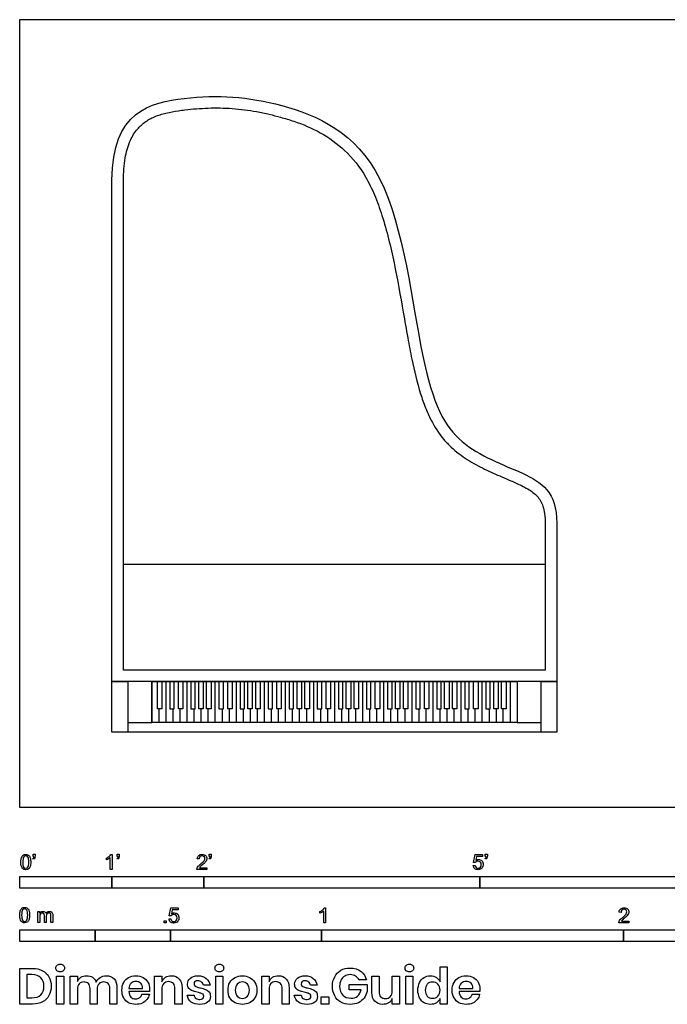
# Model space of a CAD drawing. Units: feet. Extents: x 0 to 21.7, y -2.1 to 8.6.
# Drawn here: x 0 to 7, y -2.1 to 8.6 of the extents above; entities that cross this region are included whole.
import ezdxf

# ---------------------------------------------------------------- set-up
doc = ezdxf.new("R2010")
doc.units = ezdxf.units.FT
doc.header["$MEASUREMENT"] = 0
for name, color, linetype, true_color in [('AG-DETAILS', 7, 'Continuous', 0x66ffff), ('AG-FURNITURE', 7, 'Continuous', 0x66ccff), ('N-SYMB', 7, 'Continuous', 0x800040), ('X-DIMENSIONS.GUIDE', 7, 'Continuous', 0x800080), ('X-VPRT', 6, 'Continuous', 0xff00ff)]:
    doc.layers.add(name, color=color, linetype=linetype, true_color=true_color)

msp = doc.modelspace()

# ---------------------------------------------------------------- linework, layer by layer
at = {"layer": 'AG-DETAILS'}
for p, q in [((1.435, 0.923), (1.435, 1.37)), ((1.435, 1.37), (5.405, 1.37)), ((5.405, 1.37), (5.405, 0.923)), ((5.405, 0.923), (1.435, 0.923))]:
    msp.add_line(p, q, dxfattribs=at)
for points in [[(5.712, 2.643), (1.128, 2.643)], [(1.435, 1.37), (1.435, 0.923)], [(1.588, 1.37), (1.588, 0.923)], [(1.817, 1.37), (1.817, 0.923)], [(2.122, 1.37), (2.122, 0.923)], [(2.351, 1.37), (2.351, 0.923)], [(2.657, 1.37), (2.657, 0.923)], [(2.886, 1.37), (2.886, 0.923)], [(3.191, 1.37), (3.191, 0.923)], [(3.42, 1.37), (3.42, 0.923)], [(3.725, 1.37), (3.725, 0.923)], [(3.955, 1.37), (3.955, 0.923)], [(4.26, 1.37), (4.26, 0.923)], [(4.489, 1.37), (4.489, 0.923)], [(4.794, 1.37), (4.794, 0.923)], [(5.023, 1.37), (5.023, 0.923)], [(5.329, 1.37), (5.329, 0.923)], [(5.405, 1.37), (5.405, 0.923)], [(1.512, 1.073), (1.512, 0.923)], [(1.664, 1.073), (1.664, 0.923)], [(1.741, 1.073), (1.741, 0.923)], [(1.893, 1.073), (1.893, 0.923)], [(1.97, 1.073), (1.97, 0.923)], [(2.046, 1.073), (2.046, 0.923)], [(2.199, 1.073), (2.199, 0.923)], [(2.275, 1.073), (2.275, 0.923)], [(2.428, 1.073), (2.428, 0.923)], [(2.504, 1.073), (2.504, 0.923)], [(2.58, 1.073), (2.58, 0.923)], [(2.733, 1.073), (2.733, 0.923)], [(2.809, 1.073), (2.809, 0.923)], [(2.962, 1.073), (2.962, 0.923)], [(3.038, 1.073), (3.038, 0.923)], [(3.115, 1.073), (3.115, 0.923)], [(3.267, 1.073), (3.267, 0.923)], [(3.344, 1.073), (3.344, 0.923)], [(3.496, 1.073), (3.496, 0.923)], [(3.573, 1.073), (3.573, 0.923)], [(3.649, 1.073), (3.649, 0.923)], [(3.802, 1.073), (3.802, 0.923)], [(3.878, 1.073), (3.878, 0.923)], [(4.031, 1.073), (4.031, 0.923)], [(4.107, 1.073), (4.107, 0.923)], [(4.184, 1.073), (4.184, 0.923)], [(4.336, 1.073), (4.336, 0.923)], [(4.413, 1.073), (4.413, 0.923)], [(4.565, 1.073), (4.565, 0.923)], [(4.642, 1.073), (4.642, 0.923)], [(4.718, 1.073), (4.718, 0.923)], [(4.871, 1.073), (4.871, 0.923)], [(4.947, 1.073), (4.947, 0.923)], [(5.1, 1.073), (5.1, 0.923)], [(5.176, 1.073), (5.176, 0.923)], [(5.252, 1.073), (5.252, 0.923)]]:
    msp.add_lwpolyline(points, dxfattribs=at)
for points in [[(1.497, 1.073), (1.497, 1.37), (1.545, 1.37), (1.545, 1.073)], [(1.679, 1.073), (1.679, 1.37), (1.631, 1.37), (1.631, 1.073)], [(1.726, 1.073), (1.726, 1.37), (1.774, 1.37), (1.774, 1.073)], [(1.908, 1.073), (1.908, 1.37), (1.86, 1.37), (1.86, 1.073)], [(1.945, 1.073), (1.945, 1.37), (1.994, 1.37), (1.994, 1.073)], [(2.031, 1.073), (2.031, 1.37), (2.08, 1.37), (2.08, 1.073)], [(2.214, 1.073), (2.214, 1.37), (2.165, 1.37), (2.165, 1.073)], [(2.26, 1.073), (2.26, 1.37), (2.309, 1.37), (2.309, 1.073)], [(2.443, 1.073), (2.443, 1.37), (2.394, 1.37), (2.394, 1.073)], [(2.48, 1.073), (2.48, 1.37), (2.528, 1.37), (2.528, 1.073)], [(2.566, 1.073), (2.566, 1.37), (2.614, 1.37), (2.614, 1.073)], [(2.748, 1.073), (2.748, 1.37), (2.699, 1.37), (2.699, 1.073)], [(2.795, 1.073), (2.795, 1.37), (2.843, 1.37), (2.843, 1.073)], [(2.977, 1.073), (2.977, 1.37), (2.928, 1.37), (2.928, 1.073)], [(3.014, 1.073), (3.014, 1.37), (3.063, 1.37), (3.063, 1.073)], [(3.1, 1.073), (3.1, 1.37), (3.148, 1.37), (3.148, 1.073)], [(3.282, 1.073), (3.282, 1.37), (3.234, 1.37), (3.234, 1.073)], [(3.329, 1.073), (3.329, 1.37), (3.377, 1.37), (3.377, 1.073)], [(3.511, 1.073), (3.511, 1.37), (3.463, 1.37), (3.463, 1.073)], [(3.549, 1.073), (3.549, 1.37), (3.597, 1.37), (3.597, 1.073)], [(3.634, 1.073), (3.634, 1.37), (3.683, 1.37), (3.683, 1.073)], [(3.817, 1.073), (3.817, 1.37), (3.768, 1.37), (3.768, 1.073)], [(3.863, 1.073), (3.863, 1.37), (3.912, 1.37), (3.912, 1.073)], [(4.046, 1.073), (4.046, 1.37), (3.997, 1.37), (3.997, 1.073)], [(4.083, 1.073), (4.083, 1.37), (4.131, 1.37), (4.131, 1.073)], [(4.169, 1.073), (4.169, 1.37), (4.217, 1.37), (4.217, 1.073)], [(4.351, 1.073), (4.351, 1.37), (4.303, 1.37), (4.303, 1.073)], [(4.398, 1.073), (4.398, 1.37), (4.446, 1.37), (4.446, 1.073)], [(4.58, 1.073), (4.58, 1.37), (4.532, 1.37), (4.532, 1.073)], [(4.617, 1.073), (4.617, 1.37), (4.666, 1.37), (4.666, 1.073)], [(4.703, 1.073), (4.703, 1.37), (4.752, 1.37), (4.752, 1.073)], [(4.885, 1.073), (4.885, 1.37), (4.837, 1.37), (4.837, 1.073)], [(4.932, 1.073), (4.932, 1.37), (4.981, 1.37), (4.981, 1.073)], [(5.114, 1.073), (5.114, 1.37), (5.066, 1.37), (5.066, 1.073)], [(5.152, 1.073), (5.152, 1.37), (5.2, 1.37), (5.2, 1.073)], [(5.237, 1.073), (5.237, 1.37), (5.286, 1.37), (5.286, 1.073)]]:
    msp.add_lwpolyline(points, close=True, dxfattribs=at)
msp.add_open_spline([(5.712, 1.495), (5.712, 1.66), (5.712, 2.375), (5.712, 3.09), (5.712, 3.125), (5.708, 3.188), (5.69, 3.271), (5.662, 3.335), (5.624, 3.386), (5.577, 3.428), (5.519, 3.466), (5.438, 3.508), (5.312, 3.564), (5.145, 3.635), (4.953, 3.726), (4.8, 3.822), (4.686, 3.918), (4.575, 4.035), (4.482, 4.18), (4.406, 4.351), (4.33, 4.57), (4.269, 4.825), (4.213, 5.122), (4.153, 5.472), (4.074, 5.918), (3.971, 6.347), (3.861, 6.657), (3.741, 6.905), (3.552, 7.148), (3.276, 7.345), (3.032, 7.448), (2.843, 7.504), (2.708, 7.539), (2.534, 7.576), (2.312, 7.605), (2.05, 7.609), (1.855, 7.593), (1.702, 7.574), (1.591, 7.554), (1.466, 7.515), (1.355, 7.454), (1.26, 7.363), (1.186, 7.23), (1.137, 7.045), (1.128, 6.903), (1.128, 6.822), (1.128, 4.863), (1.128, 2.904), (1.128, 1.495), (2.656, 1.495), (4.184, 1.495), (5.712, 1.495)], degree=3, knots=[0.139005, 0.139005, 0.139005, 0.139005, 2.525095, 2.525095, 2.525095, 2.630891, 2.713317, 2.779615, 2.83917, 2.900542, 2.969022, 3.046892, 3.175198, 3.382155, 3.592175, 3.810823, 3.923694, 4.03923, 4.292958, 4.437639, 4.598051, 4.987875, 5.22372, 5.504498, 6.05256, 6.585015, 6.824575, 7.039921, 7.409579, 7.738, 8.049851, 8.200177, 8.328183, 8.46804, 8.734945, 8.998588, 9.251468, 9.322462, 9.460326, 9.590302, 9.713205, 9.837503, 9.981004, 10.165144, 10.407588, 10.407588, 10.407588, 14.777921, 14.777921, 14.777921, 20.084622, 20.084622, 20.084622, 20.084622], dxfattribs=at)
at = {"layer": 'AG-FURNITURE'}
msp.add_line((5.665, 0.819), (1.175, 0.819), dxfattribs=at)
for points in [[(1.003, 1.37), (1.175, 1.37), (1.175, 0.819), (1.003, 0.819)], [(1.175, 1.37), (1.175, 0.923), (1.435, 0.923), (1.435, 1.37)], [(1.435, 0.923), (1.435, 1.37), (5.405, 1.37), (5.405, 0.923)], [(5.405, 1.37), (5.405, 0.923), (5.665, 0.923), (5.665, 1.37)], [(5.665, 1.37), (5.837, 1.37), (5.837, 0.819), (5.665, 0.819)]]:
    msp.add_lwpolyline(points, close=True, dxfattribs=at)
msp.add_open_spline([(5.837, 1.37), (5.837, 1.573), (5.837, 2.327), (5.837, 3.09), (5.837, 3.432), (5.507, 3.643), (4.743, 3.905), (4.361, 4.619), (4.08, 7.167), (2.796, 7.712), (1.837, 7.772), (1.003, 7.566), (1.003, 6.822), (1.003, 4.506), (1.003, 2.152), (1.003, 1.37), (2.732, 1.37), (4.166, 1.37), (5.837, 1.37)], degree=3, knots=[0, 0, 0, 0, 1.725564, 1.725564, 1.725564, 2.584384, 3.443204, 4.302025, 5.160845, 6.019665, 6.878485, 7.737305, 7.737305, 7.737305, 10.787356, 10.787356, 10.787356, 14.61158, 14.61158, 14.61158, 14.61158], dxfattribs=at)
at = {"layer": 'N-SYMB'}
for points in [[(0.145, -0.531), (0.145, -0.508), (0.167, -0.508), (0.167, -0.527)], [(0.155, -0.531), (0.145, -0.531)], [(0.991, -0.509), (1.004, -0.509), (1.004, -0.674)], [(1.06, -0.531), (1.06, -0.508), (1.082, -0.508), (1.082, -0.527)], [(1.07, -0.531), (1.06, -0.531)], [(2.06, -0.531), (2.06, -0.508), (2.082, -0.508), (2.082, -0.527)], [(2.07, -0.531), (2.06, -0.531)], [(4.951, -0.599), (4.932, -0.597), (4.948, -0.512), (5.03, -0.512), (5.03, -0.531), (4.963, -0.531), (4.955, -0.576)], [(5.06, -0.531), (5.06, -0.508), (5.082, -0.508), (5.082, -0.527)], [(5.07, -0.531), (5.06, -0.531)], [(0.148, -0.562), (0.143, -0.554)], [(0.944, -0.57), (0.944, -0.55)], [(1.004, -0.674), (0.984, -0.674), (0.984, -0.545)], [(1.063, -0.562), (1.058, -0.554)], [(1.95, -0.559), (1.929, -0.557)], [(2.063, -0.562), (2.058, -0.554)], [(4.928, -0.631), (4.95, -0.629)], [(5.063, -0.562), (5.058, -0.554)], [(2.034, -0.655), (2.034, -0.674), (1.926, -0.674)], [(1.954, -0.655), (2.034, -0.655)], [(0.198, -1.251), (0.198, -1.132), (0.215, -1.132), (0.215, -1.149)], [(0.289, -1.181), (0.289, -1.251), (0.268, -1.251), (0.268, -1.174)], [(0.359, -1.17), (0.359, -1.251), (0.339, -1.251), (0.339, -1.177)], [(1.645, -1.179), (1.626, -1.177), (1.641, -1.092), (1.723, -1.092), (1.723, -1.112), (1.658, -1.112), (1.649, -1.156)], [(3.263, -1.15), (3.263, -1.131)], [(3.323, -1.254), (3.304, -1.254), (3.304, -1.126)], [(3.31, -1.089), (3.323, -1.089), (3.323, -1.254)], [(6.535, -1.14), (6.514, -1.138)], [(0.217, -1.189), (0.217, -1.251), (0.198, -1.251)], [(1.623, -1.212), (1.643, -1.21)], [(6.619, -1.235), (6.619, -1.254), (6.511, -1.254)], [(6.539, -1.235), (6.619, -1.235)]]:
    msp.add_lwpolyline(points, dxfattribs=at)
for points in [[(0, -0.875), (0, -0.75), (1, -0.75), (1, -0.875)], [(1, -0.875), (1, -0.75), (2, -0.75), (2, -0.875)], [(2, -0.875), (2, -0.75), (5, -0.75), (5, -0.875)], [(5, -0.875), (5, -0.75), (10, -0.75), (10, -0.875)], [(1.57, -1.254), (1.57, -1.231), (1.593, -1.231), (1.593, -1.254)], [(0, -1.455), (0, -1.33), (0.82, -1.33), (0.82, -1.455)], [(0.82, -1.455), (0.82, -1.33), (1.64, -1.33), (1.64, -1.455)], [(1.64, -1.455), (1.64, -1.33), (3.281, -1.33), (3.281, -1.455)], [(3.281, -1.455), (3.281, -1.33), (6.562, -1.33), (6.562, -1.455)], [(6.562, -1.455), (6.562, -1.33), (9.843, -1.33), (9.843, -1.455)]]:
    msp.add_lwpolyline(points, close=True, dxfattribs=at)
for points in [[(0.018, -0.546), (0.022, -0.534), (0.028, -0.526), (0.036, -0.519)], [(0.036, -0.519), (0.044, -0.513), (0.054, -0.509), (0.066, -0.509)], [(0.066, -0.526), (0.057, -0.526), (0.049, -0.529), (0.044, -0.537)], [(0.066, -0.509), (0.075, -0.509), (0.083, -0.511), (0.09, -0.515)], [(0.09, -0.539), (0.084, -0.53), (0.076, -0.526), (0.066, -0.526)], [(0.09, -0.515), (0.097, -0.518), (0.102, -0.524), (0.106, -0.529)], [(0.106, -0.529), (0.11, -0.536), (0.113, -0.544), (0.116, -0.554)], [(0.152, -0.546), (0.154, -0.542), (0.155, -0.537), (0.155, -0.531)], [(0.167, -0.527), (0.167, -0.536), (0.166, -0.544), (0.163, -0.548)], [(0.944, -0.55), (0.955, -0.545), (0.964, -0.538), (0.973, -0.531)], [(0.973, -0.531), (0.981, -0.524), (0.987, -0.517), (0.991, -0.509)], [(1.067, -0.546), (1.069, -0.542), (1.07, -0.537), (1.07, -0.531)], [(1.082, -0.527), (1.082, -0.536), (1.081, -0.544), (1.078, -0.548)], [(1.929, -0.557), (1.931, -0.541), (1.936, -0.529), (1.946, -0.522)], [(1.946, -0.522), (1.955, -0.514), (1.967, -0.509), (1.982, -0.509)], [(1.958, -0.534), (1.953, -0.54), (1.95, -0.548), (1.95, -0.559)], [(1.982, -0.526), (1.972, -0.526), (1.964, -0.529), (1.958, -0.534)], [(1.982, -0.509), (1.998, -0.509), (2.011, -0.514), (2.02, -0.523)], [(2.005, -0.534), (1.999, -0.529), (1.991, -0.526), (1.982, -0.526)], [(2.013, -0.554), (2.013, -0.546), (2.01, -0.539), (2.005, -0.534)], [(2.02, -0.523), (2.03, -0.531), (2.034, -0.542), (2.034, -0.555)], [(2.067, -0.546), (2.069, -0.542), (2.07, -0.537), (2.07, -0.531)], [(2.082, -0.527), (2.082, -0.536), (2.081, -0.544), (2.078, -0.548)], [(5.067, -0.546), (5.069, -0.542), (5.07, -0.537), (5.07, -0.531)], [(5.082, -0.527), (5.082, -0.536), (5.081, -0.544), (5.078, -0.548)], [(0.013, -0.593), (0.013, -0.574), (0.015, -0.558), (0.018, -0.546)], [(0.029, -0.66), (0.018, -0.646), (0.013, -0.624), (0.013, -0.593)], [(0.044, -0.537), (0.037, -0.547), (0.033, -0.566), (0.033, -0.593)], [(0.033, -0.593), (0.033, -0.62), (0.036, -0.638), (0.043, -0.647)], [(0.1, -0.593), (0.1, -0.566), (0.096, -0.548), (0.09, -0.539)], [(0.09, -0.647), (0.096, -0.638), (0.1, -0.62), (0.1, -0.593)], [(0.114, -0.64), (0.11, -0.652), (0.104, -0.661), (0.097, -0.668)], [(0.12, -0.593), (0.12, -0.612), (0.118, -0.628), (0.114, -0.64)], [(0.116, -0.554), (0.118, -0.564), (0.12, -0.577), (0.12, -0.593)], [(0.143, -0.554), (0.147, -0.552), (0.15, -0.55), (0.152, -0.546)], [(0.163, -0.548), (0.16, -0.554), (0.155, -0.559), (0.148, -0.562)], [(0.964, -0.559), (0.957, -0.564), (0.95, -0.568), (0.944, -0.57)], [(0.984, -0.545), (0.979, -0.55), (0.972, -0.555), (0.964, -0.559)], [(1.058, -0.554), (1.062, -0.552), (1.065, -0.55), (1.067, -0.546)], [(1.078, -0.548), (1.075, -0.554), (1.07, -0.559), (1.063, -0.562)], [(1.928, -0.66), (1.931, -0.653), (1.935, -0.645), (1.941, -0.638)], [(1.941, -0.638), (1.948, -0.631), (1.956, -0.623), (1.967, -0.613)], [(1.985, -0.623), (1.973, -0.633), (1.965, -0.64), (1.962, -0.644)], [(1.967, -0.613), (1.985, -0.599), (1.997, -0.587), (2.004, -0.579)], [(2.017, -0.595), (2.01, -0.602), (2, -0.611), (1.985, -0.623)], [(2.004, -0.579), (2.01, -0.57), (2.013, -0.562), (2.013, -0.554)], [(2.03, -0.574), (2.027, -0.581), (2.023, -0.587), (2.017, -0.595)], [(2.034, -0.555), (2.034, -0.561), (2.033, -0.568), (2.03, -0.574)], [(2.058, -0.554), (2.062, -0.552), (2.065, -0.55), (2.067, -0.546)], [(2.078, -0.548), (2.075, -0.554), (2.07, -0.559), (2.063, -0.562)], [(4.945, -0.665), (4.935, -0.656), (4.93, -0.645), (4.928, -0.631)], [(4.95, -0.629), (4.951, -0.64), (4.955, -0.647), (4.96, -0.653)], [(4.962, -0.588), (4.958, -0.591), (4.954, -0.595), (4.951, -0.599)], [(4.955, -0.576), (4.964, -0.569), (4.975, -0.565), (4.986, -0.565)], [(4.98, -0.583), (4.974, -0.583), (4.968, -0.585), (4.962, -0.588)], [(5.006, -0.593), (4.999, -0.587), (4.991, -0.583), (4.98, -0.583)], [(4.986, -0.565), (5, -0.565), (5.012, -0.57), (5.022, -0.58)], [(5.016, -0.62), (5.016, -0.609), (5.012, -0.6), (5.006, -0.593)], [(5.006, -0.649), (5.012, -0.642), (5.016, -0.632), (5.016, -0.62)], [(5.022, -0.58), (5.032, -0.59), (5.037, -0.603), (5.037, -0.618)], [(5.037, -0.618), (5.037, -0.633), (5.033, -0.646), (5.024, -0.657)], [(5.058, -0.554), (5.062, -0.552), (5.065, -0.55), (5.067, -0.546)], [(5.078, -0.548), (5.075, -0.554), (5.07, -0.559), (5.063, -0.562)], [(0.066, -0.676), (0.05, -0.676), (0.038, -0.672), (0.029, -0.66)], [(0.043, -0.647), (0.049, -0.656), (0.057, -0.661), (0.066, -0.661)], [(0.066, -0.661), (0.076, -0.661), (0.084, -0.656), (0.09, -0.647)], [(0.097, -0.668), (0.089, -0.674), (0.079, -0.676), (0.066, -0.676)], [(1.926, -0.674), (1.925, -0.67), (1.926, -0.665), (1.928, -0.66)], [(1.962, -0.644), (1.958, -0.647), (1.956, -0.651), (1.954, -0.655)], [(4.981, -0.676), (4.965, -0.676), (4.954, -0.673), (4.945, -0.665)], [(4.96, -0.653), (4.965, -0.658), (4.972, -0.661), (4.981, -0.661)], [(4.981, -0.661), (4.99, -0.661), (4.999, -0.657), (5.006, -0.649)], [(5.024, -0.657), (5.014, -0.671), (4.999, -0.676), (4.981, -0.676)], [(0, -1.17), (0, -1.151), (0.002, -1.135), (0.006, -1.123)], [(0.017, -1.237), (0.006, -1.223), (0, -1.201), (0, -1.17)], [(0.006, -1.123), (0.01, -1.111), (0.016, -1.102), (0.024, -1.095)], [(0.032, -1.114), (0.025, -1.124), (0.021, -1.143), (0.021, -1.17)], [(0.021, -1.17), (0.021, -1.197), (0.024, -1.215), (0.031, -1.224)], [(0.024, -1.095), (0.032, -1.09), (0.042, -1.086), (0.053, -1.086)], [(0.053, -1.102), (0.044, -1.102), (0.037, -1.106), (0.032, -1.114)], [(0.053, -1.086), (0.062, -1.086), (0.07, -1.088), (0.077, -1.092)], [(0.077, -1.116), (0.071, -1.107), (0.063, -1.102), (0.053, -1.102)], [(0.077, -1.092), (0.084, -1.094), (0.089, -1.1), (0.094, -1.106)], [(0.087, -1.17), (0.087, -1.143), (0.083, -1.125), (0.077, -1.116)], [(0.077, -1.224), (0.083, -1.215), (0.087, -1.197), (0.087, -1.17)], [(0.094, -1.106), (0.098, -1.113), (0.101, -1.121), (0.104, -1.131)], [(0.108, -1.17), (0.108, -1.189), (0.106, -1.205), (0.102, -1.217)], [(0.104, -1.131), (0.106, -1.141), (0.108, -1.154), (0.108, -1.17)], [(0.215, -1.149), (0.219, -1.143), (0.224, -1.138), (0.23, -1.135)], [(0.22, -1.165), (0.218, -1.171), (0.217, -1.178), (0.217, -1.189)], [(0.231, -1.152), (0.226, -1.155), (0.223, -1.159), (0.22, -1.165)], [(0.23, -1.135), (0.236, -1.131), (0.243, -1.129), (0.251, -1.129)], [(0.247, -1.147), (0.241, -1.147), (0.236, -1.148), (0.231, -1.152)], [(0.263, -1.154), (0.26, -1.149), (0.254, -1.147), (0.247, -1.147)], [(0.251, -1.129), (0.26, -1.129), (0.268, -1.131), (0.273, -1.135)], [(0.268, -1.174), (0.268, -1.165), (0.267, -1.158), (0.263, -1.154)], [(0.273, -1.135), (0.279, -1.139), (0.283, -1.144), (0.285, -1.15)], [(0.285, -1.15), (0.294, -1.136), (0.306, -1.129), (0.322, -1.129)], [(0.296, -1.155), (0.291, -1.161), (0.289, -1.17), (0.289, -1.181)], [(0.317, -1.147), (0.309, -1.147), (0.302, -1.15), (0.296, -1.155)], [(0.329, -1.15), (0.326, -1.148), (0.322, -1.147), (0.317, -1.147)], [(0.322, -1.129), (0.334, -1.129), (0.343, -1.133), (0.349, -1.139)], [(0.337, -1.159), (0.335, -1.155), (0.333, -1.152), (0.329, -1.15)], [(0.339, -1.177), (0.339, -1.168), (0.338, -1.163), (0.337, -1.159)], [(0.349, -1.139), (0.356, -1.146), (0.359, -1.156), (0.359, -1.17)], [(1.657, -1.168), (1.652, -1.171), (1.648, -1.175), (1.645, -1.179)], [(1.649, -1.156), (1.659, -1.149), (1.669, -1.146), (1.68, -1.146)], [(1.675, -1.163), (1.668, -1.163), (1.662, -1.165), (1.657, -1.168)], [(1.701, -1.173), (1.694, -1.167), (1.685, -1.163), (1.675, -1.163)], [(1.68, -1.146), (1.695, -1.146), (1.707, -1.15), (1.717, -1.16)], [(1.71, -1.201), (1.71, -1.189), (1.707, -1.18), (1.701, -1.173)], [(1.717, -1.16), (1.726, -1.17), (1.731, -1.183), (1.731, -1.199)], [(3.263, -1.131), (3.274, -1.126), (3.284, -1.119), (3.293, -1.112)], [(3.284, -1.14), (3.276, -1.145), (3.269, -1.148), (3.263, -1.15)], [(3.304, -1.126), (3.299, -1.131), (3.292, -1.136), (3.284, -1.14)], [(3.293, -1.112), (3.301, -1.104), (3.307, -1.097), (3.31, -1.089)], [(6.514, -1.138), (6.516, -1.122), (6.521, -1.11), (6.531, -1.102)], [(6.531, -1.102), (6.54, -1.094), (6.553, -1.089), (6.568, -1.089)], [(6.544, -1.115), (6.538, -1.121), (6.535, -1.129), (6.535, -1.14)], [(6.568, -1.106), (6.558, -1.106), (6.55, -1.109), (6.544, -1.115)], [(6.553, -1.194), (6.571, -1.179), (6.582, -1.167), (6.589, -1.159)], [(6.568, -1.089), (6.583, -1.089), (6.596, -1.094), (6.605, -1.103)], [(6.59, -1.115), (6.584, -1.109), (6.577, -1.106), (6.568, -1.106)], [(6.602, -1.175), (6.595, -1.182), (6.585, -1.191), (6.571, -1.204)], [(6.589, -1.159), (6.595, -1.15), (6.598, -1.143), (6.598, -1.135)], [(6.598, -1.135), (6.598, -1.127), (6.595, -1.12), (6.59, -1.115)], [(6.615, -1.154), (6.612, -1.161), (6.608, -1.167), (6.602, -1.175)], [(6.605, -1.103), (6.615, -1.112), (6.619, -1.123), (6.619, -1.136)], [(6.619, -1.136), (6.619, -1.142), (6.618, -1.148), (6.615, -1.154)], [(0.053, -1.253), (0.038, -1.253), (0.026, -1.249), (0.017, -1.237)], [(0.031, -1.224), (0.037, -1.233), (0.044, -1.238), (0.053, -1.238)], [(0.053, -1.238), (0.063, -1.238), (0.071, -1.233), (0.077, -1.224)], [(0.084, -1.245), (0.076, -1.251), (0.066, -1.253), (0.053, -1.253)], [(0.102, -1.217), (0.098, -1.229), (0.092, -1.238), (0.084, -1.245)], [(1.638, -1.245), (1.63, -1.236), (1.624, -1.226), (1.623, -1.212)], [(1.675, -1.256), (1.66, -1.256), (1.648, -1.253), (1.638, -1.245)], [(1.643, -1.21), (1.645, -1.221), (1.648, -1.228), (1.654, -1.233)], [(1.654, -1.233), (1.66, -1.238), (1.667, -1.241), (1.675, -1.241)], [(1.675, -1.241), (1.685, -1.241), (1.693, -1.237), (1.7, -1.23)], [(1.718, -1.237), (1.708, -1.251), (1.694, -1.256), (1.675, -1.256)], [(1.7, -1.23), (1.707, -1.223), (1.71, -1.213), (1.71, -1.201)], [(1.731, -1.199), (1.731, -1.214), (1.727, -1.227), (1.718, -1.237)], [(6.511, -1.254), (6.51, -1.25), (6.511, -1.245), (6.513, -1.24)], [(6.513, -1.24), (6.516, -1.233), (6.52, -1.226), (6.526, -1.219)], [(6.526, -1.219), (6.533, -1.212), (6.541, -1.204), (6.553, -1.194)], [(6.548, -1.225), (6.544, -1.228), (6.541, -1.231), (6.539, -1.235)], [(6.571, -1.204), (6.559, -1.214), (6.551, -1.221), (6.548, -1.225)]]:
    msp.add_open_spline(points, degree=3, dxfattribs=at)
at = {"layer": 'X-DIMENSIONS.GUIDE'}
for points in [[(0.14, -2.137), (0, -2.137), (0, -1.749), (0.14, -1.749)], [(0.133, -1.817), (0.078, -1.817), (0.078, -2.068), (0.133, -2.068)], [(4.569, -1.896), (4.569, -1.732), (4.645, -1.732), (4.645, -2.137), (4.569, -2.137), (4.569, -2.076)], [(0.628, -1.976), (0.628, -2.137), (0.55, -2.137), (0.55, -1.834), (0.628, -1.834), (0.628, -1.891)], [(1.544, -1.976), (1.544, -2.137), (1.466, -2.137), (1.466, -1.834), (1.544, -1.834), (1.544, -1.896)], [(2.71, -1.976), (2.71, -2.137), (2.631, -2.137), (2.631, -1.834), (2.71, -1.834), (2.71, -1.896)], [(3.709, -1.981), (3.579, -1.981), (3.579, -1.924), (3.775, -1.924), (3.775, -2)], [(3.768, -1.874), (3.688, -1.874)], [(3.828, -2.012), (3.828, -1.834), (3.906, -1.834), (3.906, -2.002)], [(4.126, -1.834), (4.126, -2.137), (4.048, -2.137), (4.048, -2.076)], [(4.048, -1.995), (4.048, -1.834), (4.126, -1.834)], [(0.841, -1.976), (0.841, -2.137), (0.765, -2.137), (0.765, -1.969)], [(1.056, -1.962), (1.056, -2.137), (0.981, -2.137), (0.981, -1.969)], [(1.187, -1.967), (1.333, -1.967)], [(1.409, -2), (1.187, -2)], [(1.326, -2.031), (1.409, -2.031)], [(1.765, -1.962), (1.765, -2.137), (1.686, -2.137), (1.686, -1.969)], [(2.07, -1.933), (1.997, -1.933)], [(2.928, -1.962), (2.928, -2.137), (2.852, -2.137), (2.852, -1.969)], [(3.233, -1.933), (3.16, -1.933)], [(4.775, -1.967), (4.924, -1.967)], [(5, -2), (4.775, -2)], [(4.917, -2.031), (4.998, -2.031)], [(1.821, -2.04), (1.895, -2.04)], [(2.984, -2.04), (3.06, -2.04)]]:
    msp.add_lwpolyline(points, dxfattribs=at)
for points in [[(0.478, -1.834), (0.478, -2.137), (0.4, -2.137), (0.4, -1.834)], [(2.207, -1.834), (2.207, -2.137), (2.132, -2.137), (2.132, -1.834)], [(4.273, -1.834), (4.273, -2.137), (4.195, -2.137), (4.195, -1.834)], [(3.359, -2.057), (3.359, -2.137), (3.276, -2.137), (3.276, -2.057)]]:
    msp.add_lwpolyline(points, close=True, dxfattribs=at)
for points in [[(0.405, -1.716), (0.414, -1.708), (0.426, -1.704), (0.441, -1.704)], [(0.441, -1.704), (0.455, -1.704), (0.467, -1.708), (0.474, -1.716)], [(2.134, -1.716), (2.144, -1.708), (2.155, -1.704), (2.17, -1.704)], [(2.17, -1.704), (2.184, -1.704), (2.196, -1.708), (2.205, -1.716)], [(4.199, -1.716), (4.209, -1.708), (4.221, -1.704), (4.235, -1.704)], [(4.235, -1.704), (4.249, -1.704), (4.261, -1.708), (4.268, -1.716)], [(0.23, -1.851), (0.206, -1.829), (0.175, -1.817), (0.133, -1.817)], [(0.14, -1.749), (0.182, -1.749), (0.218, -1.758), (0.249, -1.775)], [(0.249, -1.775), (0.279, -1.789), (0.303, -1.813), (0.317, -1.841)], [(0.393, -1.746), (0.393, -1.734), (0.396, -1.723), (0.405, -1.716)], [(0.405, -1.775), (0.396, -1.768), (0.393, -1.758), (0.393, -1.746)], [(0.441, -1.787), (0.426, -1.787), (0.414, -1.784), (0.405, -1.775)], [(0.474, -1.775), (0.467, -1.784), (0.455, -1.787), (0.441, -1.787)], [(0.474, -1.716), (0.483, -1.723), (0.488, -1.734), (0.488, -1.746)], [(0.488, -1.746), (0.488, -1.758), (0.483, -1.768), (0.474, -1.775)], [(2.122, -1.746), (2.122, -1.734), (2.127, -1.723), (2.134, -1.716)], [(2.134, -1.775), (2.127, -1.768), (2.122, -1.758), (2.122, -1.746)], [(2.17, -1.787), (2.155, -1.787), (2.144, -1.784), (2.134, -1.775)], [(2.205, -1.775), (2.196, -1.784), (2.184, -1.787), (2.17, -1.787)], [(2.205, -1.716), (2.212, -1.723), (2.217, -1.734), (2.217, -1.746)], [(2.217, -1.746), (2.217, -1.758), (2.212, -1.768), (2.205, -1.775)], [(3.423, -1.841), (3.439, -1.81), (3.46, -1.789), (3.489, -1.77)], [(3.489, -1.77), (3.52, -1.753), (3.553, -1.746), (3.591, -1.746)], [(3.591, -1.817), (3.569, -1.817), (3.548, -1.822), (3.532, -1.834)], [(3.591, -1.746), (3.638, -1.746), (3.676, -1.758), (3.709, -1.782)], [(3.65, -1.834), (3.633, -1.822), (3.614, -1.817), (3.591, -1.817)], [(3.709, -1.782), (3.74, -1.803), (3.759, -1.836), (3.768, -1.874)], [(4.188, -1.746), (4.188, -1.734), (4.19, -1.723), (4.199, -1.716)], [(4.199, -1.775), (4.19, -1.768), (4.188, -1.758), (4.188, -1.746)], [(4.235, -1.787), (4.221, -1.787), (4.209, -1.784), (4.199, -1.775)], [(4.268, -1.775), (4.261, -1.784), (4.249, -1.787), (4.235, -1.787)], [(4.268, -1.716), (4.278, -1.723), (4.282, -1.734), (4.282, -1.746)], [(4.282, -1.746), (4.282, -1.758), (4.278, -1.768), (4.268, -1.775)], [(0.263, -1.943), (0.263, -1.903), (0.253, -1.872), (0.23, -1.851)], [(0.317, -1.841), (0.334, -1.869), (0.343, -1.905), (0.343, -1.943)], [(0.628, -1.891), (0.635, -1.872), (0.647, -1.855), (0.666, -1.846)], [(0.647, -1.917), (0.632, -1.931), (0.628, -1.95), (0.628, -1.976)], [(0.699, -1.896), (0.675, -1.896), (0.658, -1.903), (0.647, -1.917)], [(0.666, -1.846), (0.682, -1.834), (0.703, -1.829), (0.725, -1.829)], [(0.746, -1.914), (0.734, -1.903), (0.718, -1.896), (0.699, -1.896)], [(0.725, -1.829), (0.751, -1.829), (0.772, -1.834), (0.791, -1.846)], [(0.765, -1.969), (0.765, -1.945), (0.758, -1.929), (0.746, -1.914)], [(0.791, -1.846), (0.808, -1.858), (0.822, -1.874), (0.831, -1.898)], [(0.831, -1.898), (0.841, -1.877), (0.855, -1.86), (0.874, -1.848)], [(0.862, -1.917), (0.848, -1.931), (0.841, -1.95), (0.841, -1.976)], [(0.912, -1.896), (0.891, -1.896), (0.874, -1.903), (0.862, -1.917)], [(0.874, -1.848), (0.893, -1.834), (0.914, -1.829), (0.938, -1.829)], [(0.962, -1.914), (0.95, -1.903), (0.933, -1.896), (0.912, -1.896)], [(0.938, -1.829), (0.973, -1.829), (1.004, -1.841), (1.026, -1.862)], [(0.981, -1.969), (0.981, -1.945), (0.973, -1.929), (0.962, -1.914)], [(1.026, -1.862), (1.047, -1.886), (1.056, -1.919), (1.056, -1.962)], [(1.111, -1.986), (1.111, -1.955), (1.116, -1.926), (1.13, -1.903)], [(1.13, -1.903), (1.142, -1.879), (1.161, -1.86), (1.184, -1.848)], [(1.184, -1.848), (1.206, -1.836), (1.232, -1.829), (1.262, -1.829)], [(1.21, -1.91), (1.196, -1.922), (1.187, -1.941), (1.187, -1.967)], [(1.262, -1.891), (1.241, -1.891), (1.225, -1.898), (1.21, -1.91)], [(1.262, -1.829), (1.293, -1.829), (1.319, -1.836), (1.341, -1.848)], [(1.315, -1.91), (1.3, -1.898), (1.284, -1.891), (1.262, -1.891)], [(1.333, -1.967), (1.336, -1.941), (1.329, -1.922), (1.315, -1.91)], [(1.341, -1.848), (1.364, -1.86), (1.381, -1.879), (1.393, -1.9)], [(1.393, -1.9), (1.407, -1.922), (1.412, -1.945), (1.412, -1.974)], [(1.544, -1.896), (1.554, -1.874), (1.566, -1.858), (1.585, -1.846)], [(1.566, -1.914), (1.551, -1.929), (1.544, -1.95), (1.544, -1.976)], [(1.618, -1.893), (1.596, -1.893), (1.577, -1.9), (1.566, -1.914)], [(1.585, -1.846), (1.604, -1.834), (1.625, -1.829), (1.649, -1.829)], [(1.67, -1.914), (1.656, -1.9), (1.639, -1.893), (1.618, -1.893)], [(1.649, -1.829), (1.684, -1.829), (1.712, -1.841), (1.734, -1.865)], [(1.686, -1.969), (1.686, -1.945), (1.682, -1.926), (1.67, -1.914)], [(1.734, -1.865), (1.755, -1.886), (1.765, -1.919), (1.765, -1.962)], [(1.824, -1.919), (1.824, -1.893), (1.833, -1.872), (1.855, -1.855)], [(1.838, -1.967), (1.829, -1.955), (1.824, -1.938), (1.824, -1.919)], [(1.855, -1.855), (1.874, -1.839), (1.902, -1.829), (1.937, -1.829)], [(1.904, -1.893), (1.897, -1.9), (1.895, -1.907), (1.895, -1.919)], [(1.895, -1.919), (1.895, -1.926), (1.897, -1.933), (1.904, -1.938)], [(1.935, -1.884), (1.923, -1.884), (1.914, -1.886), (1.904, -1.893)], [(1.975, -1.898), (1.966, -1.888), (1.952, -1.884), (1.935, -1.884)], [(1.937, -1.829), (1.975, -1.829), (2.004, -1.839), (2.027, -1.858)], [(1.997, -1.933), (1.994, -1.917), (1.987, -1.905), (1.975, -1.898)], [(2.027, -1.858), (2.049, -1.877), (2.063, -1.9), (2.07, -1.933)], [(2.264, -1.986), (2.264, -1.955), (2.269, -1.926), (2.283, -1.903)], [(2.283, -1.903), (2.297, -1.879), (2.316, -1.86), (2.34, -1.848)], [(2.34, -1.848), (2.364, -1.836), (2.39, -1.829), (2.421, -1.829)], [(2.364, -1.919), (2.35, -1.936), (2.342, -1.957), (2.342, -1.986)], [(2.421, -1.896), (2.397, -1.896), (2.38, -1.905), (2.364, -1.919)], [(2.421, -1.829), (2.449, -1.829), (2.475, -1.836), (2.499, -1.848)], [(2.475, -1.919), (2.459, -1.905), (2.442, -1.896), (2.421, -1.896)], [(2.496, -1.986), (2.496, -1.957), (2.489, -1.936), (2.475, -1.919)], [(2.499, -1.848), (2.523, -1.86), (2.541, -1.879), (2.556, -1.903)], [(2.556, -1.903), (2.57, -1.926), (2.577, -1.955), (2.577, -1.986)], [(2.71, -1.896), (2.717, -1.874), (2.731, -1.858), (2.748, -1.846)], [(2.729, -1.914), (2.714, -1.929), (2.71, -1.95), (2.71, -1.976)], [(2.781, -1.893), (2.759, -1.893), (2.74, -1.9), (2.729, -1.914)], [(2.748, -1.846), (2.766, -1.834), (2.788, -1.829), (2.811, -1.829)], [(2.833, -1.914), (2.821, -1.9), (2.802, -1.893), (2.781, -1.893)], [(2.811, -1.829), (2.847, -1.829), (2.875, -1.841), (2.897, -1.865)], [(2.852, -1.969), (2.852, -1.945), (2.845, -1.926), (2.833, -1.914)], [(2.897, -1.865), (2.918, -1.886), (2.928, -1.919), (2.928, -1.962)], [(2.987, -1.919), (2.987, -1.893), (2.999, -1.872), (3.018, -1.855)], [(3.003, -1.967), (2.994, -1.955), (2.987, -1.938), (2.987, -1.919)], [(3.018, -1.855), (3.039, -1.839), (3.065, -1.829), (3.1, -1.829)], [(3.07, -1.893), (3.063, -1.9), (3.058, -1.907), (3.058, -1.919)], [(3.058, -1.919), (3.058, -1.926), (3.06, -1.933), (3.067, -1.938)], [(3.1, -1.884), (3.086, -1.884), (3.077, -1.886), (3.07, -1.893)], [(3.1, -1.829), (3.138, -1.829), (3.169, -1.839), (3.19, -1.858)], [(3.141, -1.898), (3.129, -1.888), (3.117, -1.884), (3.1, -1.884)], [(3.16, -1.933), (3.157, -1.917), (3.15, -1.905), (3.141, -1.898)], [(3.19, -1.858), (3.214, -1.877), (3.226, -1.9), (3.233, -1.933)], [(3.399, -1.943), (3.399, -1.905), (3.406, -1.872), (3.423, -1.841)], [(3.491, -1.877), (3.482, -1.896), (3.477, -1.919), (3.477, -1.943)], [(3.532, -1.834), (3.515, -1.843), (3.501, -1.858), (3.491, -1.877)], [(3.688, -1.874), (3.678, -1.858), (3.667, -1.843), (3.65, -1.834)], [(4.327, -1.986), (4.327, -1.955), (4.334, -1.926), (4.346, -1.903)], [(4.346, -1.903), (4.356, -1.879), (4.372, -1.86), (4.394, -1.848)], [(4.394, -1.848), (4.415, -1.836), (4.436, -1.829), (4.462, -1.829)], [(4.429, -1.922), (4.415, -1.936), (4.408, -1.959), (4.408, -1.986)], [(4.486, -1.898), (4.462, -1.898), (4.443, -1.905), (4.429, -1.922)], [(4.462, -1.829), (4.488, -1.829), (4.51, -1.836), (4.529, -1.848)], [(4.545, -1.922), (4.531, -1.905), (4.51, -1.898), (4.486, -1.898)], [(4.529, -1.848), (4.548, -1.86), (4.559, -1.877), (4.569, -1.896)], [(4.569, -1.986), (4.569, -1.959), (4.559, -1.938), (4.545, -1.922)], [(4.699, -1.986), (4.699, -1.955), (4.706, -1.926), (4.721, -1.903)], [(4.721, -1.903), (4.732, -1.879), (4.751, -1.86), (4.773, -1.848)], [(4.773, -1.848), (4.796, -1.836), (4.822, -1.829), (4.853, -1.829)], [(4.799, -1.91), (4.784, -1.922), (4.777, -1.941), (4.775, -1.967)], [(4.853, -1.891), (4.832, -1.891), (4.813, -1.898), (4.799, -1.91)], [(4.853, -1.829), (4.882, -1.829), (4.91, -1.836), (4.931, -1.848)], [(4.905, -1.91), (4.891, -1.898), (4.872, -1.891), (4.853, -1.891)], [(4.924, -1.967), (4.924, -1.941), (4.919, -1.922), (4.905, -1.91)], [(4.931, -1.848), (4.955, -1.86), (4.972, -1.879), (4.983, -1.9)], [(4.983, -1.9), (4.995, -1.922), (5.002, -1.945), (5.002, -1.974)], [(0.23, -2.035), (0.253, -2.014), (0.263, -1.983), (0.263, -1.943)], [(0.343, -1.943), (0.343, -1.981), (0.334, -2.016), (0.317, -2.045)], [(1.13, -2.068), (1.116, -2.045), (1.111, -2.019), (1.111, -1.986)], [(1.187, -2), (1.187, -2.028), (1.194, -2.047), (1.208, -2.061)], [(1.303, -2.066), (1.315, -2.059), (1.324, -2.047), (1.326, -2.031)], [(1.409, -2.031), (1.405, -2.052), (1.395, -2.071), (1.383, -2.087)], [(1.412, -1.974), (1.412, -1.981), (1.412, -1.99), (1.409, -2)], [(1.876, -1.993), (1.862, -1.988), (1.85, -1.978), (1.838, -1.967)], [(1.93, -2.009), (1.909, -2.002), (1.89, -1.997), (1.876, -1.993)], [(1.904, -1.938), (1.909, -1.945), (1.916, -1.948), (1.926, -1.95)], [(1.926, -1.95), (1.935, -1.955), (1.947, -1.957), (1.964, -1.962)], [(1.968, -2.019), (1.961, -2.016), (1.947, -2.012), (1.93, -2.009)], [(1.964, -1.962), (1.987, -1.967), (2.006, -1.971), (2.02, -1.978)], [(1.992, -2.031), (1.985, -2.026), (1.978, -2.021), (1.968, -2.019)], [(2.001, -2.052), (2.001, -2.045), (1.997, -2.038), (1.992, -2.031)], [(2.02, -1.978), (2.035, -1.983), (2.046, -1.993), (2.058, -2.005)], [(2.058, -2.005), (2.068, -2.016), (2.072, -2.033), (2.072, -2.054)], [(2.283, -2.068), (2.269, -2.045), (2.264, -2.019), (2.264, -1.986)], [(2.342, -1.986), (2.342, -2.014), (2.35, -2.038), (2.364, -2.052)], [(2.475, -2.052), (2.489, -2.038), (2.496, -2.014), (2.496, -1.986)], [(2.577, -1.986), (2.577, -2.019), (2.57, -2.045), (2.556, -2.068)], [(3.039, -1.993), (3.025, -1.988), (3.013, -1.978), (3.003, -1.967)], [(3.093, -2.009), (3.072, -2.002), (3.053, -1.997), (3.039, -1.993)], [(3.067, -1.938), (3.072, -1.945), (3.079, -1.948), (3.089, -1.95)], [(3.089, -1.95), (3.098, -1.955), (3.11, -1.957), (3.126, -1.962)], [(3.134, -2.019), (3.124, -2.016), (3.11, -2.012), (3.093, -2.009)], [(3.126, -1.962), (3.15, -1.967), (3.169, -1.971), (3.183, -1.978)], [(3.155, -2.031), (3.15, -2.026), (3.141, -2.021), (3.134, -2.019)], [(3.164, -2.052), (3.164, -2.045), (3.162, -2.038), (3.155, -2.031)], [(3.183, -1.978), (3.198, -1.983), (3.209, -1.993), (3.221, -2.005)], [(3.221, -2.005), (3.231, -2.016), (3.235, -2.033), (3.235, -2.054)], [(3.423, -2.047), (3.406, -2.016), (3.399, -1.983), (3.399, -1.943)], [(3.477, -1.943), (3.477, -1.986), (3.489, -2.016), (3.51, -2.04)], [(3.671, -2.05), (3.69, -2.033), (3.704, -2.009), (3.709, -1.981)], [(3.775, -2), (3.768, -2.026), (3.759, -2.05), (3.742, -2.071)], [(3.858, -2.106), (3.837, -2.085), (3.828, -2.052), (3.828, -2.012)], [(3.906, -2.002), (3.906, -2.026), (3.91, -2.045), (3.922, -2.059)], [(4.027, -2.057), (4.041, -2.042), (4.048, -2.021), (4.048, -1.995)], [(4.346, -2.068), (4.334, -2.045), (4.327, -2.019), (4.327, -1.986)], [(4.408, -1.986), (4.408, -2.014), (4.415, -2.035), (4.429, -2.05)], [(4.545, -2.05), (4.559, -2.033), (4.569, -2.012), (4.569, -1.986)], [(4.721, -2.068), (4.706, -2.045), (4.699, -2.019), (4.699, -1.986)], [(4.775, -2), (4.777, -2.028), (4.784, -2.047), (4.799, -2.061)], [(4.893, -2.066), (4.905, -2.059), (4.912, -2.047), (4.917, -2.031)], [(4.998, -2.031), (4.995, -2.052), (4.986, -2.071), (4.972, -2.087)], [(5.002, -1.974), (5.002, -1.981), (5.002, -1.99), (5, -2)], [(0.133, -2.068), (0.175, -2.068), (0.206, -2.059), (0.23, -2.035)], [(0.249, -2.113), (0.218, -2.13), (0.182, -2.137), (0.14, -2.137)], [(0.317, -2.045), (0.303, -2.076), (0.279, -2.097), (0.249, -2.113)], [(1.184, -2.123), (1.161, -2.111), (1.142, -2.092), (1.13, -2.068)], [(1.262, -2.14), (1.232, -2.14), (1.206, -2.135), (1.184, -2.123)], [(1.208, -2.061), (1.222, -2.073), (1.239, -2.08), (1.258, -2.08)], [(1.258, -2.08), (1.277, -2.08), (1.291, -2.076), (1.303, -2.066)], [(1.331, -2.128), (1.31, -2.137), (1.288, -2.14), (1.262, -2.14)], [(1.383, -2.087), (1.369, -2.104), (1.352, -2.118), (1.331, -2.128)], [(1.864, -2.116), (1.84, -2.097), (1.826, -2.073), (1.821, -2.04)], [(1.959, -2.14), (1.921, -2.14), (1.888, -2.132), (1.864, -2.116)], [(1.895, -2.04), (1.897, -2.054), (1.904, -2.066), (1.916, -2.076)], [(1.916, -2.076), (1.926, -2.083), (1.942, -2.087), (1.959, -2.087)], [(1.959, -2.087), (1.973, -2.087), (1.982, -2.085), (1.99, -2.078)], [(2.042, -2.118), (2.023, -2.135), (1.994, -2.14), (1.959, -2.14)], [(1.99, -2.078), (1.997, -2.071), (2.001, -2.064), (2.001, -2.052)], [(2.072, -2.054), (2.072, -2.08), (2.063, -2.102), (2.042, -2.118)], [(2.34, -2.123), (2.316, -2.111), (2.297, -2.092), (2.283, -2.068)], [(2.421, -2.14), (2.39, -2.14), (2.364, -2.135), (2.34, -2.123)], [(2.364, -2.052), (2.38, -2.068), (2.397, -2.076), (2.421, -2.076)], [(2.421, -2.076), (2.442, -2.076), (2.459, -2.068), (2.475, -2.052)], [(2.499, -2.123), (2.475, -2.135), (2.449, -2.14), (2.421, -2.14)], [(2.556, -2.068), (2.541, -2.092), (2.523, -2.111), (2.499, -2.123)], [(3.029, -2.116), (3.006, -2.097), (2.989, -2.073), (2.984, -2.04)], [(3.124, -2.14), (3.084, -2.14), (3.053, -2.132), (3.029, -2.116)], [(3.06, -2.04), (3.06, -2.054), (3.067, -2.066), (3.079, -2.076)], [(3.079, -2.076), (3.091, -2.083), (3.105, -2.087), (3.124, -2.087)], [(3.124, -2.087), (3.136, -2.087), (3.148, -2.085), (3.155, -2.078)], [(3.207, -2.118), (3.186, -2.135), (3.157, -2.14), (3.124, -2.14)], [(3.155, -2.078), (3.162, -2.071), (3.164, -2.064), (3.164, -2.052)], [(3.235, -2.054), (3.235, -2.08), (3.226, -2.102), (3.207, -2.118)], [(3.489, -2.116), (3.46, -2.099), (3.439, -2.076), (3.423, -2.047)], [(3.591, -2.14), (3.553, -2.14), (3.52, -2.132), (3.489, -2.116)], [(3.51, -2.04), (3.532, -2.061), (3.562, -2.073), (3.6, -2.073)], [(3.681, -2.123), (3.655, -2.135), (3.624, -2.14), (3.591, -2.14)], [(3.6, -2.073), (3.626, -2.073), (3.65, -2.066), (3.671, -2.05)], [(3.742, -2.071), (3.726, -2.092), (3.707, -2.109), (3.681, -2.123)], [(3.944, -2.14), (3.908, -2.14), (3.88, -2.13), (3.858, -2.106)], [(3.922, -2.059), (3.937, -2.071), (3.953, -2.078), (3.974, -2.078)], [(4.008, -2.125), (3.989, -2.137), (3.967, -2.14), (3.944, -2.14)], [(3.974, -2.078), (3.996, -2.078), (4.015, -2.071), (4.027, -2.057)], [(4.048, -2.076), (4.038, -2.097), (4.027, -2.113), (4.008, -2.125)], [(4.394, -2.123), (4.372, -2.111), (4.356, -2.092), (4.346, -2.068)], [(4.462, -2.14), (4.436, -2.14), (4.415, -2.135), (4.394, -2.123)], [(4.429, -2.05), (4.443, -2.066), (4.462, -2.073), (4.486, -2.073)], [(4.529, -2.123), (4.51, -2.137), (4.488, -2.14), (4.462, -2.14)], [(4.486, -2.073), (4.51, -2.073), (4.531, -2.066), (4.545, -2.05)], [(4.569, -2.076), (4.559, -2.095), (4.548, -2.111), (4.529, -2.123)], [(4.773, -2.123), (4.751, -2.111), (4.732, -2.092), (4.721, -2.068)], [(4.853, -2.14), (4.822, -2.14), (4.796, -2.135), (4.773, -2.123)], [(4.799, -2.061), (4.811, -2.073), (4.829, -2.08), (4.848, -2.08)], [(4.848, -2.08), (4.867, -2.08), (4.882, -2.076), (4.893, -2.066)], [(4.922, -2.128), (4.901, -2.137), (4.877, -2.14), (4.853, -2.14)], [(4.972, -2.087), (4.96, -2.104), (4.943, -2.118), (4.922, -2.128)]]:
    msp.add_open_spline(points, degree=3, dxfattribs=at)
at = {"layer": 'X-VPRT'}
msp.add_lwpolyline([(0, 8.566), (21.702, 8.566), (21.702, 0), (0, 0)], close=True, dxfattribs=at)

doc.saveas('drawing.dxf')
